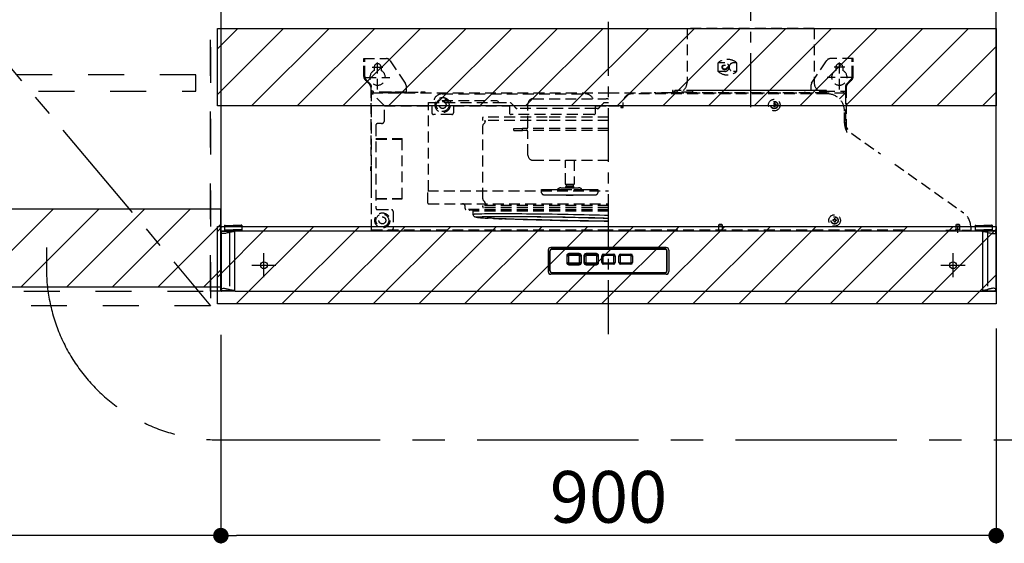
# Model space of a CAD drawing. Extents: x 27948 to 54421, y -33085 to -24215.
# Drawn here: x 46345 to 47488, y -29623 to -29015 of the extents above; entities that cross this region are included whole.
import ezdxf

# ---------------------------------------------------------------- set-up
doc = ezdxf.new("R2010")
doc.units = 0
doc.header["$LTSCALE"] = 50
doc.header["$MEASUREMENT"] = 0
for name, pattern in [('CENTER', [2, 1.25, -0.25, 0.25, -0.25]), ('DASHED', [0.75, 0.5, -0.25]), ('HIDDEN', [0.375, 0.25, -0.125]), ('PHANTOM', [2.5, 1.25, -0.25, 0.25, -0.25, 0.25, -0.25]), ('STYLE_03', [0.416641, 0.208282, -0.208359])]:
    doc.linetypes.add(name, pattern=pattern)
doc.layers.get('0').update_dxf_attribs({"linetype": 'CONTINUOUS'})
doc.layers.get('DEFPOINTS').update_dxf_attribs({"color": 146, "linetype": 'CONTINUOUS'})
for name, color, linetype in [('121-キャビネット（中）', 253, 'HIDDEN'), ('122-扉', 6, 'CONTINUOUS'), ('123-扉向き', 231, 'CENTER'), ('150-機器', 8, 'CONTINUOUS'), ('166-寸法B', 11, 'CONTINUOUS'), ('180-補助', 161, 'CONTINUOUS')]:
    doc.layers.add(name, color=color, linetype=linetype)
doc.styles.add('KH001', font='txt')
doc.dimstyles.new('KH1xx030', dxfattribs={"dimscale": 30, "dimtxt": 2, "dimasz": 0.6, "dimexe": 0.3, "dimexo": 1.2, "dimgap": 0.5, "dimtad": 3, "dimdec": 1, "dimdsep": 46, "dimlunit": 6, "dimtxsty": 'KH001', "dimblk": 'DOT', "dimcen": 1, "dimdle": 1, "dimclrd": 256, "dimclre": 256, "dimclrt": 256, "dimadec": 0, "dimazin": 0, "dimtfac": 1, "dimtdec": 1, "dimtix": 1, "dimtmove": 2, "dimatfit": 3, "dimldrblk": 'CLOSEDBLANK', "dimfxl": 1, "dimtolj": 1, "dimtzin": 0, "dimlwd": -1, "dimlwe": -1, "dimarcsym": 0})
pattern_1 = [(45, (-118286.273, 7403.695), (-26.516504, 26.516504), [])]

# ---------------------------------------------------------------- blocks, each defined once
blk = doc.blocks.new('_Dot')
at = {"color": 0, "linetype": 'ByBlock', "lineweight": -2}
blk.add_line((-0.5, 0), (-1, 0), dxfattribs=at)
at = {"color": 0, "linetype": 'ByBlock', "const_width": 0.5}
blk.add_lwpolyline([(-0.25, 0, 1), (0.25, 0, 1)], format="xyb", close=True, dxfattribs=at)
blk = doc.blocks.new('*D75')
at = {"layer": '166-寸法B', "linetype": 'ByBlock', "transparency": 16777216}
for p, q in [((45816.9, -29365.9), (45816.9, -29622.9)), ((46578.9, -29380.9), (46578.9, -29622.9)), ((46560.9, -29613.9), (45834.9, -29613.9))]:
    blk.add_line(p, q, dxfattribs=at)
at = {"layer": 'DEFPOINTS', "color": 0, "transparency": 16777216}
for p in [(45816.9, -29329.9), (46578.9, -29344.9), (45816.9, -29613.9)]:
    blk.add_point(p, dxfattribs=at)
at = {"layer": '166-寸法B', "transparency": 16777216, "xscale": 18, "yscale": 18, "zscale": 18, "rotation": 180}
blk.add_blockref('_Dot', (45816.9, -29613.9), dxfattribs=at)
at = {"layer": '166-寸法B', "transparency": 16777216, "xscale": 18, "yscale": 18, "zscale": 18}
blk.add_blockref('_Dot', (46578.9, -29613.9), dxfattribs=at)
at = {"layer": '166-寸法B', "transparency": 16777216, "insert": (46197.9, -29568.9), "char_height": 60, "attachment_point": 5, "style": 'KH001'}
blk.add_mtext('\\A1;762', dxfattribs=at)
blk = doc.blocks.new('_ClosedBlank')
at = {"color": 0, "linetype": 'ByBlock', "lineweight": -2}
for p, q in [((-1, 0.167), (0, 0)), ((-1, 0.167), (-1, -0.167)), ((0, 0), (-1, -0.167))]:
    blk.add_line(p, q, dxfattribs=at)
blk = doc.blocks.new('OPｳｫｰﾙｷｬﾋﾞC075L_S')
at = {"layer": '180-補助'}
h = blk.add_hatch(dxfattribs=at)
h.set_pattern_fill('ANSI31', color=13, scale=300, style=0)
h.set_pattern_definition([(45, (-399945.077, 12923.052), (-26.5165043, 26.5165043), [])])
h.paths.add_polyline_path([(0, -605), (762, -605), (762, -695), (0, -695)])
at = {"layer": '121-キャビネット（中）', "color": 13, "linetype": 'STYLE_03', "ltscale": 4}
blk.add_line((450, -700), (750, -700), dxfattribs=at)
for points in [[(450, -717), (450, 0), (750, 0), (750, -717)], [(762, -700), (750, -700), (750, 0), (762, 0)], [(762, -700), (750, -700), (750, 0), (762, 0)], [(733, -448.8), (467, -448.8), (467, -467.8), (733, -467.8)]]:
    blk.add_lwpolyline(points, close=True, dxfattribs=at)
at = {"layer": '123-扉向き', "color": 13, "ltscale": 2}
blk.add_line((450, -360), (750, -717), dxfattribs=at)
at = {"layer": '180-補助', "color": 13}
blk.add_lwpolyline([(762, -605), (0, -605), (0, -695), (762, -695)], close=True, dxfattribs=at)
blk = doc.blocks.new('*D324')
at = {"layer": '166-寸法B', "transparency": 16777216}
for p, q in [((47478.9, -29373.5), (47478.9, -29622.9)), ((46578.9, -29380.9), (46578.9, -29622.9)), ((47460.9, -29613.9), (46596.9, -29613.9))]:
    blk.add_line(p, q, dxfattribs=at)
at = {"layer": 'DEFPOINTS', "color": 0, "transparency": 16777216}
for p in [(47478.9, -29337.5), (46578.9, -29344.9), (46578.9, -29613.9)]:
    blk.add_point(p, dxfattribs=at)
at = {"layer": '166-寸法B', "transparency": 16777216, "xscale": 18, "yscale": 18, "zscale": 18, "rotation": 180}
blk.add_blockref('_Dot', (46578.9, -29613.9), dxfattribs=at)
at = {"layer": '166-寸法B', "transparency": 16777216, "xscale": 18, "yscale": 18, "zscale": 18}
blk.add_blockref('_Dot', (47478.9, -29613.9), dxfattribs=at)
at = {"layer": '166-寸法B', "transparency": 16777216, "insert": (47028.9, -29568.9), "char_height": 60, "attachment_point": 5, "style": 'KH001'}
blk.add_mtext('\\A1;900', dxfattribs=at)
blk = doc.blocks.new('ADR-3A-9017R_S')
at = {"linetype": 'Continuous'}
for p, q in [((-433.5, 70), (-444.9, 70)), ((449.5, 0), (449.2, 0))]:
    blk.add_line(p, q, dxfattribs=at)
at = {"color": 8, "linetype": 'PHANTOM'}
for p, q in [((-439.8, 69.7), (-439.8, 68.2)), ((439.8, 69.7), (439.8, 68.2)), ((-449.5, 67.4), (-449.8, 67.8)), ((-449.3, 67.3), (-449.5, 67.4)), ((-449.1, 67.2), (-449.3, 67.3)), ((-448.8, 67), (-449.1, 67.2)), ((-448.5, 66.9), (-448.8, 67)), ((-448.1, 66.8), (-448.5, 66.9)), ((-447.5, 66.7), (-448.1, 66.8)), ((-446.9, 66.7), (-447.5, 66.7)), ((-445.4, 66.8), (-446.9, 66.7)), ((-444.6, 67), (-445.4, 66.8)), ((-443.7, 67.2), (-444.6, 67)), ((-442.7, 67.4), (-443.7, 67.2)), ((-441.4, 67.7), (-442.7, 67.4)), ((-440.3, 68.1), (-441.4, 67.7)), ((-439.8, 68.2), (-440.3, 68.1)), ((-439.8, 68.2), (-439.8, 1.7)), ((439.8, 68.2), (439.8, 1.7)), ((439.8, 68.2), (440.3, 68.1)), ((440.3, 68.1), (441.4, 67.7)), ((441.4, 67.7), (442.7, 67.4)), ((442.7, 67.4), (443.7, 67.2)), ((443.7, 67.2), (444.6, 67)), ((444.6, 67), (445.4, 66.8)), ((445.4, 66.8), (446.9, 66.7)), ((446.9, 66.7), (447.5, 66.7)), ((447.5, 66.7), (448.1, 66.8)), ((448.1, 66.8), (448.5, 66.9)), ((448.5, 66.9), (448.8, 67)), ((448.8, 67), (449.1, 67.2)), ((449.1, 67.2), (449.3, 67.3)), ((449.3, 67.3), (449.5, 67.4)), ((449.5, 67.4), (449.8, 67.8)), ((-449.8, 2.1), (-449.4, 2.5)), ((-449.4, 2.5), (-449.1, 2.7)), ((-449.1, 2.7), (-448.6, 2.9)), ((-448.6, 2.9), (-448.1, 3.1)), ((-448.1, 3.1), (-446.9, 3.2)), ((-446.9, 3.2), (-446.2, 3.2)), ((-446.2, 3.2), (-445.4, 3.1)), ((-445.4, 3.1), (-444.9, 3)), ((-444.9, 3), (-444.3, 2.9)), ((-444.3, 2.9), (-443.7, 2.7)), ((-443.7, 2.7), (-443.1, 2.6)), ((-443.1, 2.6), (-442.5, 2.5)), ((-442.5, 2.5), (-441.8, 2.3)), ((-441.8, 2.3), (-441.4, 2.2)), ((-441.4, 2.2), (-441.3, 2.2)), ((-441.3, 2.2), (-440.8, 2)), ((-440.8, 2), (-440.3, 1.8)), ((-440.3, 1.8), (-439.8, 1.7)), ((-439.8, 0.2), (-439.8, 1.7)), ((440.3, 1.8), (439.8, 1.7)), ((439.8, 0.2), (439.8, 1.7)), ((440.8, 2), (440.3, 1.8)), ((441.3, 2.2), (440.8, 2)), ((441.4, 2.2), (441.3, 2.2)), ((441.8, 2.3), (441.4, 2.2)), ((442.5, 2.5), (441.8, 2.3)), ((443.1, 2.6), (442.5, 2.5)), ((443.7, 2.7), (443.1, 2.6)), ((444.3, 2.9), (443.7, 2.7)), ((444.9, 3), (444.3, 2.9)), ((445.4, 3.1), (444.9, 3)), ((446.2, 3.2), (445.4, 3.1)), ((446.9, 3.2), (446.2, 3.2)), ((448.1, 3.1), (446.9, 3.2)), ((448.6, 2.9), (448.1, 3.1)), ((449.1, 2.7), (448.6, 2.9)), ((449.4, 2.5), (449.1, 2.7)), ((449.8, 2.1), (449.4, 2.5))]:
    blk.add_line(p, q, dxfattribs=at)
at = {"linetype": 'DASHED'}
blk.add_line((433.5, 70), (444.9, 70), dxfattribs=at)
at = {"color": 8, "linetype": 'PHANTOM'}
for centre, radius, start, end in [((-429.8, 23.8), 45.5, 95.5582, 102.7022), ((429.8, 23.8), 45.5, 77.2978, 84.4418), ((-427.6, 59.9), 59.5, 258.1357, 263.604), ((427.6, 59.9), 59.5, 276.396, 281.8643)]:
    blk.add_arc(centre, radius, start, end, dxfattribs=at)
at = {"layer": '150-機器', "color": 161, "linetype": 'CENTER'}
for p, q in [((0, -50), (0, 709.4)), ((165, 476.2), (165, 203.6))]:
    blk.add_line(p, q, dxfattribs=at)
at = {"layer": '150-機器', "linetype": 'HIDDEN'}
for p, q in [((91.2, 305), (91.2, 242)), ((238.8, 305), (91.2, 305)), ((238.8, 305), (238.8, 242)), ((-284, 270), (-257.7, 270)), ((-284, 266.2), (-284, 270)), ((-284, 249.1), (-284, 266.2)), ((-283, 266.2), (-283, 270)), ((-283, 249.1), (-283, 266.2)), ((-268, 234), (-268, 266.5)), ((-235.8, 241.3), (-253.5, 267.8)), ((127.3, 255), (127.3, 265)), ((135, 265), (127.3, 265)), ((148.9, 265), (145, 265)), ((148.9, 255), (148.9, 265)), ((235.8, 241.3), (252.5, 266.2)), ((252.5, 266.2), (253.5, 267.8)), ((284, 270), (257.7, 270)), ((268, 234), (268, 266.5)), ((283, 266.2), (283, 270)), ((283, 249.1), (283, 266.2)), ((284, 266.2), (284, 270)), ((284, 249.1), (284, 266.2)), ((-274.5, 260), (-261.5, 260)), ((-272, 260), (-272, 256.1)), ((-264, 260), (-264, 256.1)), ((135, 255), (127.3, 255)), ((148.9, 255), (145, 255)), ((274.5, 260), (261.5, 260)), ((264, 260), (264, 256.1)), ((272, 260), (272, 256.1)), ((-277.2, 239.8), (-282.2, 244.8)), ((-282, 248), (-254, 248)), ((-276.5, 240.5), (-281.5, 245.5)), ((282, 248), (254, 248)), ((276.5, 240.5), (281.5, 245.5)), ((277.2, 239.8), (282.2, 244.8)), ((-276, 236.9), (-276, 170)), ((-275, 232), (-276, 232)), ((-275, 70.6), (-275, 236.9)), ((-273, 232), (-275, 232)), ((-275, 229.4), (-274.4, 229.4)), ((-274.4, 230), (0, 230)), ((-274.4, 230), (-274.4, 229.4)), ((-260, 215), (-274.4, 229.4)), ((-273, 230), (-273, 232)), ((-235, 231), (-273, 231)), ((-235, 230), (-273, 230)), ((-252, 230.8), (-257, 230.8)), ((-257, 230.8), (-257, 230)), ((-252, 230.8), (-218, 230.8)), ((-252, 230), (-252, 230.8)), ((-235, 238.5), (-235, 230.8)), ((-213, 230.8), (-218, 230.8)), ((-218, 230.8), (-218, 230)), ((-213, 230), (-213, 230.8)), ((-193, 229), (-27, 229)), ((0, 230), (274.4, 230)), ((254, 229), (27, 229)), ((74, 230), (53, 230)), ((75.2, 233), (74.4, 233)), ((74.4, 233), (74.4, 230.8)), ((75.2, 230.8), (75.2, 233)), ((97.4, 230.8), (75.2, 230.8)), ((77, 230.6), (77, 233)), ((253, 233), (77, 233)), ((252.4, 230), (77.6, 230)), ((97.4, 232), (97.4, 230)), ((227, 233), (98.4, 233)), ((244.4, 233), (229, 233)), ((235, 238.5), (235, 233)), ((245.4, 230), (245.4, 232)), ((245.4, 232), (249.6, 232)), ((245.4, 231), (249.6, 231)), ((245.4, 230.8), (249.6, 230.8)), ((254, 229), (247, 229)), ((252, 229), (247, 229)), ((249.6, 230.8), (249.6, 233)), ((249.6, 233), (250.4, 233)), ((250.4, 233), (250.4, 230.8)), ((250.4, 232), (275, 232)), ((253, 230.6), (253, 233)), ((274.4, 229.4), (268.1, 223.1)), ((273, 230), (273, 232)), ((274.4, 230), (274.4, 229.4)), ((275, 229.4), (274.4, 229.4)), ((275, 236.9), (275, 221)), ((275, 232), (276, 232)), ((275, 229.4), (275, 188.7)), ((276, 236.9), (276, 186.2)), ((-209.1, 218.8), (-131, 218.8)), ((-209.1, 215), (-209.1, 218.8)), ((-203, 219), (-203, 218.8)), ((-193, 221.4), (-193, 220.8)), ((-193, 221.4), (-131.4, 221.4)), ((-193, 220.8), (-183, 220.8)), ((-183, 221.4), (-183, 220.8)), ((-183, 220.4), (-183, 220.8)), ((-183, 219.8), (-183, 220.4)), ((-183, 219.3), (-183, 219.8)), ((-183, 219.1), (-183, 219.3)), ((-183, 218.8), (-183, 219.1)), ((-131.4, 221.4), (-130.1, 221.3)), ((-131, 218.8), (-114.2, 218.8)), ((-130.1, 221.3), (-129, 220.9)), ((-129, 220.9), (-127.9, 220.1)), ((-127.9, 220.1), (-127.5, 219.5)), ((-127.5, 219.5), (-127.4, 219.2)), ((-127.4, 219.2), (-127.4, 218.8)), ((-112.9, 218.2), (-110.2, 215.3)), ((-93.5, 190.8), (-93.5, 217.3)), ((-87.5, 223.3), (-2.5, 223.3)), ((-87.5, 223.3), (-2.5, 223.3)), ((-8.9, 215), (-5.9, 218.2)), ((-4.6, 218.8), (-4.8, 218.8)), ((-4.6, 218.8), (0, 218.8)), ((17, 213), (17, 219)), ((193, 218), (192, 218)), ((192, 218), (192, 216.5)), ((193, 218), (193, 216.5)), ((-260, 215), (-205, 215)), ((-260, 198.1), (-260, 215)), ((-235, 215), (-234.5, 215)), ((-209.1, 116.4), (-209.1, 215)), ((-205, 215), (-205, 207)), ((-180, 215), (-115, 215)), ((-180, 215), (-180, 207)), ((-115, 215), (-115, 207)), ((-110.2, 215.3), (-107.5, 212.4)), ((-15, 211.8), (-106.2, 211.8)), ((-15, 207), (-15, 215)), ((-15, 215), (0, 215)), ((-12.6, 211.8), (-15, 211.8)), ((-11.3, 212.4), (-8.9, 215)), ((0, 215), (15, 215)), ((14.5, 215), (14.5, 213.3)), ((14.5, 213), (14.5, 213.3)), ((14.5, 213), (17, 213)), ((15, 215), (15, 213)), ((192, 216.5), (192.8, 216.5)), ((192, 215.5), (192, 214)), ((192, 215.5), (192.8, 215.5)), ((193, 214), (192, 214)), ((192.8, 216.5), (192.8, 215.5)), ((194.5, 216.5), (193, 216.5)), ((193, 215.5), (193, 214)), ((194.5, 215.5), (193, 215.5)), ((194.5, 216.5), (194.5, 215.5)), ((274, 194.9), (274, 209)), ((274, 194.9), (274, 209)), ((-263.6, 194.5), (-268, 194.5)), ((-182, 205), (-203, 205)), ((-146, 198), (-146, 201.4)), ((-71.1, 198), (-146, 198)), ((-71, 202), (-145.4, 202)), ((-145.3, 193.5), (-144.5, 194.5)), ((-144.5, 194.5), (-143.7, 195.5)), ((-143.7, 195.5), (-143.2, 196.3)), ((-143.5, 197.2), (-143.5, 198)), ((-142.9, 197.2), (-143.5, 197.2)), ((-143.2, 196.3), (-143, 196.7)), ((-143.1, 198), (-143.1, 197.2)), ((-143, 196.7), (-142.9, 197.2)), ((-17, 205), (-113, 205)), ((0, 198), (-71.1, 198)), ((0, 202), (-71, 202)), ((-270, 192.5), (-270, 96.5)), ((-145.7, 191.7), (-145.6, 192.7)), ((-145.7, 107.3), (-145.7, 191.9)), ((-145.7, 191.9), (-145.7, 191.8)), ((-145.6, 192.7), (-145.3, 193.5)), ((-110, 186.4), (-110, 188.8)), ((-110, 188.8), (-100, 188.8)), ((-110, 186.4), (-100, 186.4)), ((-100, 186.4), (-100, 188.8)), ((0, 188.8), (-100, 188.8)), ((0, 186.4), (-100, 186.4)), ((-93.5, 157.9), (-93.5, 184.4)), ((282.4, 183), (315.7, 159.3)), ((-270, 177), (-239.9, 177)), ((-270, 176.5), (-239.4, 176.5)), ((-239.4, 107.5), (-239.4, 176.5)), ((-276, 170), (-275, 170)), ((-275.5, 167), (-275, 167)), ((-275.5, 157), (-275.5, 167)), ((-275.5, 157), (-275, 157)), ((-87.5, 151.9), (-2.5, 151.9)), ((-50, 124.3), (-50, 151.9)), ((-40, 151.9), (-40, 124.3)), ((-275.8, 144.4), (-275.5, 144.4)), ((-275.8, 142), (-275.8, 144.4)), ((-275.8, 139.6), (-275.8, 142)), ((-275.5, 139.6), (-275.8, 139.6)), ((-275.5, 144.4), (-275.5, 142)), ((-275.5, 142), (-275.5, 139.6)), ((332.6, 147.3), (412.1, 91)), ((-275.5, 127), (-275, 127)), ((-275.5, 127), (-275.5, 117)), ((-275.5, 117), (-275, 117)), ((-209.7, 102), (-209.7, 116.4)), ((-209.7, 116.4), (0, 116.4)), ((-77.6, 114.1), (-77.6, 117.9)), ((-77.6, 117.9), (-70.7, 117.9)), ((-70.7, 117.9), (-65.5, 117.9)), ((-65.5, 117.9), (-58.4, 117.9)), ((-58.4, 117.9), (-54.9, 117.9)), ((-55.2, 119.9), (-45.9, 119.9)), ((-54.9, 117.9), (-40.4, 117.9)), ((-49.5, 123.4), (-50, 124.3)), ((-50, 124.3), (-40, 124.3)), ((-49.5, 123.4), (-40.5, 123.4)), ((-49.5, 119.9), (-49.5, 121.4)), ((-49.5, 121.4), (-40.5, 121.4)), ((-48.9, 121.4), (-48.9, 123.4)), ((-45.9, 119.9), (-34.8, 119.9)), ((-41.1, 123.4), (-41.1, 121.4)), ((-40, 124.3), (-40.5, 123.4)), ((-40.5, 121.4), (-40.5, 119.9)), ((-40.4, 117.9), (-36.3, 117.9)), ((-36.3, 117.9), (-28.5, 117.9)), ((-28.5, 117.9), (-23, 117.9)), ((-23, 117.9), (-14.5, 117.9)), ((-14.5, 117.9), (-13.1, 117.9)), ((-13.1, 117.9), (-12.4, 117.9)), ((-12.4, 117.9), (-12.4, 114.1)), ((-270, 107.5), (-239.4, 107.5)), ((-270, 107), (-239.9, 107)), ((-145.6, 106.3), (-145.7, 107.3)), ((-145.7, 107.1), (-145.7, 107.2)), ((-145.3, 105.5), (-145.6, 106.3)), ((-144.5, 104.5), (-145.3, 105.5)), ((-143.9, 103.8), (-144.5, 104.5)), ((-143.2, 102.7), (-143.9, 103.8)), ((-75.4, 111.9), (-70, 111.9)), ((-70, 111.9), (-70.2, 111.9)), ((-70, 111.9), (-64.8, 111.9)), ((-64.8, 111.9), (-64.9, 111.9)), ((-64.8, 111.9), (-56.7, 111.9)), ((-56.7, 111.9), (-53.2, 111.9)), ((-53.2, 111.9), (-41.9, 111.9)), ((-49, 111.4), (-49.5, 111.9)), ((-49, 111.4), (-41, 111.4)), ((-41.9, 111.9), (-37.8, 111.9)), ((-40.5, 111.9), (-41, 111.4)), ((-37.8, 111.9), (-28.8, 111.9)), ((-28.8, 111.9), (-23.3, 111.9)), ((-23.3, 111.9), (-16.7, 111.9)), ((-16.7, 111.9), (-15.1, 111.9)), ((-15.1, 111.9), (-14.6, 111.9)), ((-268, 94.5), (-252, 94.5)), ((-250, 92.5), (-250, 72.6)), ((-209.1, 101.4), (0, 101.4)), ((-166.5, 95.8), (-166.5, 98.4)), ((0, 94.8), (-165.5, 94.8)), ((-161.6, 94.8), (-161.6, 94.8)), ((0, 94), (-161.5, 94)), ((-156.9, 88.8), (-156.9, 92.9)), ((0, 92.9), (-156.9, 92.9)), ((-146, 97.8), (-146, 98.6)), ((0, 99.2), (-145.4, 99.2)), ((0, 97), (-145.2, 97)), ((-143.5, 101.8), (-143.5, 99.2)), ((-143.1, 101.8), (-143.5, 101.8)), ((-143, 102.3), (-143.2, 102.7)), ((-142.8, 101.8), (-143.1, 101.8)), ((-143.1, 99.2), (-143.1, 101.8)), ((-142.9, 101.8), (-143, 102.3)), ((-142.8, 101.8), (-142.8, 99.2)), ((-156.5, 89), (-156.9, 88.9)), ((-156.9, 88.9), (-156.9, 88.8)), ((-156.8, 87.9), (-156.9, 88.8)), ((-156.5, 87.1), (-156.8, 87.9)), ((-155.8, 89.1), (-156.5, 89)), ((-156, 86.6), (-156.5, 87.1)), ((-155.6, 86.2), (-156, 86.6)), ((-154.7, 89.2), (-155.8, 89.1)), ((-155.2, 86), (-155.6, 86.2)), ((-154.7, 85.9), (-155.2, 86)), ((-153.3, 89.2), (-154.7, 89.2)), ((-154.3, 85.7), (-154.7, 85.9)), ((-153.3, 85.5), (-154.3, 85.7)), ((-154, 85.9), (-153.6, 86)), ((-154, 85.8), (-154, 85.9)), ((-153.6, 85.6), (-154, 85.8)), ((-153.6, 86), (-152.9, 86.1)), ((-152.9, 85.5), (-153.6, 85.6)), ((-151.5, 89.3), (-153.3, 89.2)), ((-152.4, 85.4), (-153.3, 85.5)), ((-152.9, 86.1), (-152.8, 86.1)), ((-152.1, 85.4), (-152.9, 85.5)), ((-152.8, 86.1), (-151.9, 86.2)), ((-151.9, 86.2), (-150.5, 86.2)), ((-149.4, 89.4), (-151.5, 89.3)), ((-150.5, 86.2), (-148.7, 86.3)), ((-146.9, 89.4), (-149.4, 89.4)), ((-148.7, 86.3), (-146.7, 86.4)), ((-144.1, 89.5), (-146.9, 89.4)), ((-146.7, 86.4), (-144.3, 86.4)), ((-144.3, 86.4), (-141.5, 86.5)), ((-141, 89.5), (-144.1, 89.5)), ((-141.5, 86.5), (-138.5, 86.5)), ((-137.6, 89.6), (-141, 89.5)), ((-140.6, 85.6), (-140.8, 85.5)), ((-140.8, 85.5), (-140.6, 85.4)), ((-140.1, 85.7), (-140.6, 85.6)), ((-140.6, 85.4), (-140.1, 85.2)), ((-139.2, 85.8), (-140.1, 85.7)), ((-140.1, 85.2), (-139.2, 85.1)), ((-138, 85.8), (-139.2, 85.8)), ((-139.2, 85.1), (-138, 85)), ((-138.5, 86.5), (-135.2, 86.6)), ((-136.4, 85.9), (-138, 85.8)), ((-138, 85), (-136.4, 84.9)), ((-133.9, 89.6), (-137.6, 89.6)), ((-134.5, 86), (-136.4, 85.9)), ((-136.4, 84.9), (-134.5, 84.7)), ((-135.2, 86.6), (-131.6, 86.6)), ((-132.3, 86), (-134.5, 86)), ((-134.5, 84.7), (-132.3, 84.6)), ((-129.9, 89.6), (-133.9, 89.6)), ((-131.2, 86.1), (-132.3, 86)), ((-132.3, 84.6), (-129.8, 84.4)), ((-131.6, 86.6), (-127.7, 86.6)), ((-129.8, 86.1), (-131.2, 86.1)), ((-125.6, 89.6), (-129.9, 89.6)), ((-126.9, 86.1), (-129.8, 86.1)), ((-129.8, 84.4), (-127.5, 84.3)), ((-127.7, 86.6), (-123.5, 86.6)), ((-127.5, 84.3), (-126.9, 84.3)), ((-123.8, 86.2), (-126.9, 86.1)), ((-126.9, 84.3), (-123.8, 84.1)), ((-121.1, 89.6), (-125.6, 89.6)), ((-120.3, 86.2), (-123.8, 86.2)), ((-123.8, 84.1), (-120.3, 84)), ((-118.7, 83.7), (-123.6, 83.9)), ((-123.6, 83.9), (-123.5, 83.9)), ((-123.5, 86.6), (-119.1, 86.6)), ((-118.6, 83.7), (-123.5, 83.9)), ((-116.3, 89.6), (-121.1, 89.6)), ((-116.6, 86.2), (-120.3, 86.2)), ((-120.3, 84), (-116.6, 83.8)), ((-119.1, 86.6), (-114.5, 86.6)), ((-118.7, 83.7), (-118.6, 83.7)), ((-114.2, 83.5), (-118.6, 83.7)), ((-112.6, 86.2), (-116.6, 86.2)), ((-116.6, 83.8), (-112.6, 83.7)), ((-111.3, 89.6), (-116.3, 89.6)), ((-114.5, 86.6), (-109.7, 86.6)), ((-109.5, 83.4), (-114.2, 83.5)), ((-108.4, 86.2), (-112.6, 86.2)), ((-112.6, 83.7), (-108.4, 83.5)), ((-106.1, 89.5), (-111.3, 89.6)), ((-109.7, 86.6), (-104.6, 86.5)), ((-104.6, 83.2), (-109.5, 83.4)), ((-103.9, 86.2), (-108.4, 86.2)), ((-108.4, 83.5), (-103.9, 83.4)), ((-100.7, 89.5), (-106.1, 89.5)), ((-104.6, 86.5), (-99.4, 86.5)), ((-99.5, 83.1), (-104.6, 83.2)), ((-99.2, 86.2), (-103.9, 86.2)), ((-103.9, 83.4), (-99.2, 83.2)), ((-95.2, 89.4), (-100.7, 89.5)), ((-94.2, 82.9), (-99.5, 83.1)), ((-99.4, 86.5), (-94, 86.4)), ((-94.3, 86.1), (-99.2, 86.2)), ((-99.2, 83.2), (-94.3, 83.1)), ((-89.5, 89.4), (-95.2, 89.4)), ((-89.3, 86.1), (-94.3, 86.1)), ((-94.3, 83.1), (-89.3, 82.9)), ((-88.7, 82.8), (-94.2, 82.9)), ((-94, 86.4), (-88.4, 86.4)), ((-83.6, 89.3), (-89.5, 89.4)), ((-84, 86), (-89.3, 86.1)), ((-89.3, 82.9), (-84, 82.8)), ((-83.1, 82.6), (-88.7, 82.8)), ((-88.4, 86.4), (-82.7, 86.3)), ((-78.7, 86), (-84, 86)), ((-84, 82.8), (-78.7, 82.7)), ((-77.6, 89.2), (-83.6, 89.3)), ((-77.3, 82.5), (-83.1, 82.6)), ((-82.7, 86.3), (-76.9, 86.2)), ((-73.2, 85.9), (-78.7, 86)), ((-78.7, 82.7), (-73.2, 82.5)), ((-71.6, 89.2), (-77.6, 89.2)), ((-71.5, 82.3), (-77.3, 82.5)), ((-76.9, 86.2), (-71, 86.2)), ((-67.6, 85.8), (-73.2, 85.9)), ((-73.2, 82.5), (-67.6, 82.4)), ((-65.5, 89.1), (-71.6, 89.2)), ((-65.5, 82.2), (-71.5, 82.3)), ((-71, 86.2), (-65.1, 86.1)), ((-61.9, 85.8), (-67.6, 85.8)), ((-67.6, 82.4), (-61.9, 82.3)), ((-59.3, 89), (-65.5, 89.1)), ((-59.5, 82.1), (-65.5, 82.2)), ((-65.1, 86.1), (-59.1, 86)), ((-56.1, 85.7), (-61.9, 85.8)), ((-61.9, 82.3), (-56.1, 82.1)), ((-53.4, 81.9), (-59.5, 82.1)), ((-53.1, 88.9), (-59.3, 89)), ((-59.1, 86), (-53, 85.9)), ((-50.4, 85.6), (-56.1, 85.7)), ((-56.1, 82.1), (-50.3, 82)), ((-47.3, 81.8), (-53.4, 81.9)), ((-46.8, 88.8), (-53.1, 88.9)), ((-53, 85.9), (-47, 85.8)), ((-44.5, 85.5), (-50.4, 85.6)), ((-50.3, 82), (-44.5, 81.9)), ((-41.2, 81.7), (-47.3, 81.8)), ((-47, 85.8), (-40.9, 85.6)), ((-40.6, 88.6), (-46.8, 88.8)), ((-38.7, 85.4), (-44.5, 85.5)), ((-44.5, 81.9), (-38.7, 81.8)), ((-35.1, 81.6), (-41.2, 81.7)), ((-40.9, 85.6), (-34.9, 85.5)), ((-34.4, 88.5), (-40.6, 88.6)), ((-32.9, 85.2), (-38.7, 85.4)), ((-38.7, 81.8), (-32.9, 81.7)), ((-29.1, 81.5), (-35.1, 81.6)), ((-34.9, 85.5), (-29, 85.4)), ((-28.3, 88.4), (-34.4, 88.5)), ((-27.2, 85.1), (-32.9, 85.2)), ((-32.9, 81.7), (-27.2, 81.6)), ((-23.1, 81.4), (-29.1, 81.5)), ((-29, 85.4), (-23.1, 85.2)), ((-22.3, 88.2), (-28.3, 88.4)), ((-21.5, 85), (-27.2, 85.1)), ((-27.2, 81.6), (-21.5, 81.5)), ((-23.1, 85.2), (-17.3, 85.1)), ((-17.2, 81.3), (-23.1, 81.4)), ((-16.3, 88.1), (-22.3, 88.2)), ((-15.9, 84.9), (-21.5, 85)), ((-21.5, 81.5), (-15.9, 81.5)), ((-17.3, 85.1), (-11.6, 85)), ((-11.3, 81.3), (-17.2, 81.3)), ((-10.4, 88), (-16.3, 88.1)), ((-10.4, 84.7), (-15.9, 84.9)), ((-15.9, 81.5), (-10.4, 81.4)), ((-11.6, 85), (-6.1, 84.8)), ((-5.6, 81.2), (-11.3, 81.3)), ((-4.7, 87.8), (-10.4, 88)), ((-5, 84.6), (-10.4, 84.7)), ((-10.4, 81.4), (-5, 81.3)), ((-6.1, 84.8), (-0.6, 84.7)), ((0, 81.1), (-5.6, 81.2)), ((0, 84.4), (-5, 84.6)), ((-5, 81.3), (0, 81.3)), ((0, 87.7), (-4.7, 87.8)), ((-0.6, 84.7), (0, 84.6)), ((260.5, 82.5), (260.5, 81.5)), ((262, 82.5), (260.5, 82.5)), ((262, 81.5), (260.5, 81.5)), ((263, 84), (262, 84)), ((262, 84), (262, 82.5)), ((262, 81.5), (262, 80)), ((263, 84), (263, 82.5)), ((264.5, 82.5), (263, 82.5)), ((263, 81.5), (263, 80)), ((264.5, 81.5), (263, 81.5)), ((264.5, 82.5), (264.5, 81.5)), ((-449.5, 70), (-450, 70)), ((-445.6, 76.5), (-445.6, 70.8)), ((-445.6, 76.5), (-444.8, 76.5)), ((-445.6, 76), (-435.6, 76)), ((-444.8, 76.5), (-444.8, 76)), ((-444.8, 71), (-435.6, 71)), ((-444.8, 70), (-435.6, 70)), ((-425.6, 76), (-435.6, 76)), ((-426.4, 71), (-435.6, 71)), ((-426.4, 70), (-435.6, 70)), ((-425.6, 76.5), (-426.4, 76.5)), ((-426.4, 76.5), (-426.4, 76)), ((-425.6, 76.5), (-425.6, 70.8)), ((-275, 70.6), (-274.4, 70.6)), ((0, 70.6), (-274.4, 70.6)), ((-274.4, 70.6), (-274.4, 70)), ((-257, 70.6), (-257, 70)), ((-255, 70), (-255, 70.6)), ((-254, 70.5), (-254, 70.6)), ((-254, 70.5), (-254, 70)), ((343, 70.5), (0, 70.5)), ((127.7, 70.9), (127.7, 71.2)), ((127.7, 71.2), (132.3, 71.2)), ((128, 77), (128.5, 77.5)), ((128, 71.2), (128, 77)), ((128, 77), (132, 77)), ((128.5, 77.5), (131.5, 77.5)), ((131.5, 77.5), (132, 77)), ((132, 77), (132, 71.2)), ((132.3, 71.2), (132.3, 70.9)), ((263, 80), (262, 80)), ((391.5, 70.5), (420.5, 70.5)), ((402.8, 70.5), (403.2, 70.9)), ((403.2, 71.8), (407.8, 71.8)), ((403.2, 70.9), (403.2, 71.8)), ((403.5, 77), (404, 77.5)), ((403.5, 71.8), (403.5, 77)), ((403.5, 77), (406.6, 77)), ((404, 77.5), (406.3, 77.5)), ((405.5, 67.6), (405.5, 74)), ((406.3, 77.5), (407, 77.5)), ((406.6, 77), (407.5, 77)), ((407, 77.5), (407.5, 77)), ((407.5, 77), (407.5, 71.8)), ((407.8, 70.9), (407.8, 71.8)), ((408.2, 70.5), (407.8, 70.9)), ((420.5, 74.7), (420.5, 70)), ((425.6, 76.5), (425.6, 70.8)), ((425.6, 76.5), (426.4, 76.5)), ((425.6, 76), (435.6, 76)), ((426.4, 76.5), (426.4, 76)), ((426.4, 71), (435.6, 71)), ((426.4, 70), (435.6, 70)), ((445.6, 76), (435.6, 76)), ((444.8, 71), (435.6, 71)), ((444.8, 70), (435.6, 70)), ((444.8, 76.5), (444.8, 76)), ((445.6, 76.5), (444.8, 76.5)), ((445.6, 76.5), (445.6, 70.8))]:
    blk.add_line(p, q, dxfattribs=at)
at = {"layer": '150-機器', "color": 6, "linetype": 'Continuous'}
for p, q in [((-450, 69.5), (-450, 69.2)), ((-450, 69.2), (-450, 68.7)), ((-450, 0.5), (-450, 68.7)), ((-449.5, 70), (-444.9, 70)), ((-448.3, 69.7), (-439.8, 69.7)), ((-439.8, 69.7), (-434.2, 69.7)), ((-434.2, 69.1), (-434.2, 69.7)), ((-434, 69.7), (-434.2, 69.7)), ((-434.2, 69.1), (-434.2, 0.8)), ((-434, 69.5), (-434, 69.2)), ((-434, 68.7), (-434, 69.2)), ((-434, 68.7), (-434, 0.5)), ((-433.5, 70), (433.5, 70)), ((434, 69.7), (434.2, 69.7)), ((434, 69.5), (434, 69.2)), ((434, 68.7), (434, 69.2)), ((434, 68.7), (434, 0.5)), ((439.8, 69.7), (434.2, 69.7)), ((434.2, 69.1), (434.2, 69.7)), ((434.2, 69.1), (434.2, 0.8)), ((448.3, 69.7), (439.8, 69.7)), ((449.5, 70), (444.9, 70)), ((450, 69.5), (450, 69.2)), ((450, 69.2), (450, 68.7)), ((450, 0.5), (450, 68.7)), ((-449.8, 68.2), (-449.8, 1.7)), ((449.8, 68.2), (449.8, 1.7)), ((-449.5, 0), (-449.2, 0)), ((-440.5, 0), (-449.2, 0)), ((-439.8, 0.2), (-448.3, 0.2)), ((-433.5, 0), (-440.5, 0)), ((-434.2, 0.2), (-439.8, 0.2)), ((-434.2, 0.2), (-434.2, 0.8)), ((-434.2, 0.2), (-433.9, 0.2)), ((-433.5, 0), (433.5, 0)), ((433.5, 0), (449.5, 0)), ((434.2, 0.2), (433.9, 0.2)), ((434.2, 0.2), (434.2, 0.8)), ((434.2, 0.2), (439.8, 0.2)), ((439.8, 0.2), (448.3, 0.2))]:
    blk.add_line(p, q, dxfattribs=at)
at = {"layer": '150-機器', "linetype": 'Continuous'}
for p, q in [((-70, 47.5), (-70, 47.3)), ((-70, 47.3), (-70, 22.7)), ((-68, 23.5), (-68, 46.5)), ((-67.9, 46.5), (-67.9, 23.5)), ((67, 50.5), (-67, 50.5)), ((-67, 50.3), (-67, 50.5)), ((67, 50.3), (-67, 50.3)), ((66, 48.5), (-66, 48.5)), ((66, 48.4), (-66, 48.4)), ((67, 50.3), (67, 50.5)), ((67.9, 23.5), (67.9, 46.5)), ((68, 23.5), (68, 46.5)), ((70, 47.5), (70, 47.3)), ((70, 47.3), (70, 22.7)), ((-48.5, 41), (-48.5, 33)), ((-47.9, 33), (-47.9, 41)), ((-47.9, 41), (-47.6, 41)), ((-47.6, 41), (-46.4, 41)), ((-46.4, 41), (-46.4, 33)), ((-34, 43.5), (-46, 43.5)), ((-46, 42.9), (-34, 42.9)), ((-46, 42.6), (-46, 42.9)), ((-46, 42.6), (-46, 41.4)), ((-34, 41.4), (-46, 41.4)), ((-34, 42.6), (-34, 42.9)), ((-34, 42.6), (-34, 41.4)), ((-33.6, 33), (-33.6, 41)), ((-33.6, 41), (-32.4, 41)), ((-32.4, 41), (-32.1, 41)), ((-32.1, 41), (-32.1, 33)), ((-31.5, 33), (-31.5, 41)), ((-28.5, 41), (-28.5, 33)), ((-27.9, 33), (-27.9, 41)), ((-27.9, 41), (-27.6, 41)), ((-27.6, 41), (-26.4, 41)), ((-26.4, 41), (-26.4, 33)), ((-14, 43.5), (-26, 43.5)), ((-26, 42.9), (-14, 42.9)), ((-26, 42.6), (-26, 42.9)), ((-26, 42.6), (-26, 41.4)), ((-14, 41.4), (-26, 41.4)), ((-14, 42.6), (-14, 42.9)), ((-14, 42.6), (-14, 41.4)), ((-13.6, 33), (-13.6, 41)), ((-13.6, 41), (-12.4, 41)), ((-12.4, 41), (-12.1, 41)), ((-12.1, 41), (-12.1, 33)), ((-11.5, 33), (-11.5, 41)), ((-7.9, 33), (-7.9, 41)), ((-7.9, 41), (-7.6, 41)), ((-7.6, 41), (-6.4, 41)), ((-6.4, 41), (-6.4, 33)), ((-6, 42.9), (6, 42.9)), ((-6, 42.6), (-6, 42.9)), ((-6, 42.6), (-6, 41.4)), ((6, 41.4), (-6, 41.4)), ((6, 42.6), (6, 42.9)), ((6, 42.6), (6, 41.4)), ((6.4, 33), (6.4, 41)), ((6.4, 41), (7.6, 41)), ((7.6, 41), (7.9, 41)), ((7.9, 41), (7.9, 33)), ((12.1, 33), (12.1, 41)), ((12.1, 41), (12.4, 41)), ((12.4, 41), (13.6, 41)), ((13.6, 41), (13.6, 33)), ((14, 42.9), (26, 42.9)), ((14, 42.6), (14, 42.9)), ((14, 42.6), (14, 41.4)), ((26, 41.4), (14, 41.4)), ((26, 42.6), (26, 42.9)), ((26, 42.6), (26, 41.4)), ((26.4, 33), (26.4, 41)), ((26.4, 41), (27.6, 41)), ((27.6, 41), (27.9, 41)), ((27.9, 41), (27.9, 33)), ((-47.9, 33), (-47.6, 33)), ((-47.6, 33), (-46.4, 33)), ((-46, 32.6), (-34, 32.6)), ((-46, 32.6), (-46, 31.4)), ((-46, 31.1), (-46, 31.4)), ((-34, 31.1), (-46, 31.1)), ((-46, 30.5), (-34, 30.5)), ((-34, 32.6), (-34, 31.4)), ((-34, 31.1), (-34, 31.4)), ((-33.6, 33), (-32.4, 33)), ((-32.4, 33), (-32.1, 33)), ((-27.9, 33), (-27.6, 33)), ((-27.6, 33), (-26.4, 33)), ((-26, 32.6), (-14, 32.6)), ((-26, 32.6), (-26, 31.4)), ((-26, 31.1), (-26, 31.4)), ((-14, 31.1), (-26, 31.1)), ((-26, 30.5), (-14, 30.5)), ((-14, 32.6), (-14, 31.4)), ((-14, 31.1), (-14, 31.4)), ((-13.6, 33), (-12.4, 33)), ((-12.4, 33), (-12.1, 33)), ((-7.9, 33), (-7.6, 33)), ((-7.6, 33), (-6.4, 33)), ((-6, 32.6), (6, 32.6)), ((-6, 32.6), (-6, 31.4)), ((-6, 31.1), (-6, 31.4)), ((6, 31.1), (-6, 31.1)), ((6, 32.6), (6, 31.4)), ((6, 31.1), (6, 31.4)), ((6.4, 33), (7.6, 33)), ((7.6, 33), (7.9, 33)), ((12.1, 33), (12.4, 33)), ((12.4, 33), (13.6, 33)), ((14, 32.6), (26, 32.6)), ((14, 32.6), (14, 31.4)), ((14, 31.1), (14, 31.4)), ((26, 31.1), (14, 31.1)), ((26, 32.6), (26, 31.4)), ((26, 31.1), (26, 31.4)), ((26.4, 33), (27.6, 33)), ((27.6, 33), (27.9, 33)), ((-70, 22.7), (-70, 22.5)), ((67, 19.7), (-67, 19.7)), ((-67, 19.5), (-67, 19.7)), ((67, 19.5), (-67, 19.5)), ((-66, 21.6), (66, 21.6)), ((-66, 21.5), (66, 21.5)), ((70, 22.7), (70, 22.5))]:
    blk.add_line(p, q, dxfattribs=at)
at = {"layer": '150-機器'}
for p, q in [((-400, 16), (-400, 44)), ((400, 16), (400, 44)), ((-414, 30), (-386, 30)), ((386, 30), (414, 30))]:
    blk.add_line(p, q, dxfattribs=at)
at = {"layer": '150-機器', "color": 6, "linetype": 'Continuous'}
blk.add_lwpolyline([(450, 700), (-450, 700), (-450, 70), (450, 70)], close=True, dxfattribs=at)
at = {"layer": '150-機器', "linetype": 'HIDDEN'}
for centre, radius in [((135, 260), 3.1), ((135, 260), 2.5), ((-192.5, 216), 8.75), ((-192.5, 216), 7.43), ((-192.5, 216), 4), ((192.5, 216), 6.7), ((192.5, 216), 4.22), ((192.5, 216), 4), ((-262.5, 82), 8.75), ((-262.5, 82), 7.43), ((-262.5, 82), 4), ((262.5, 82), 6.7), ((262.5, 82), 4.22), ((262.5, 82), 4)]:
    blk.add_circle(centre, radius, dxfattribs=at)
at = {"layer": '150-機器'}
for centre in [(-400, 30), (400, 30)]:
    blk.add_circle(centre, 4, dxfattribs=at)
at = {"layer": '150-機器', "linetype": 'HIDDEN'}
for centre, radius, start, end in [((-268, 260), 4, 0, 180), ((-257.7, 265), 5, 33.6901, 90), ((138.1, 252.1), 16.9, 50.1508, 129.8492), ((135, 260), 5, 270, 90), ((145, 260), 5, 90, 270), ((257.7, 265), 5, 90, 146.3099), ((268, 260), 4, 0, 180), ((-268, 248), 9, 116.3878, 63.6122), ((138.1, 267.9), 16.9, 230.1508, 309.8492), ((268, 248), 9, 116.3878, 63.6122), ((-278, 249.1), 6, 180, 225), ((-278, 249.1), 5, 180, 225), ((-280, 236.9), 5, 0, 45), ((-240, 238.5), 5, 0, 33.6901), ((80, 242), 11.2, 306.5275, 0), ((240, 238.5), 5, 146.3099, 180), ((250, 242), 11.2, 180, 233.4725), ((280, 236.9), 5, 135, 180), ((278, 249.1), 5, 315, 0), ((278, 249.1), 6, 315, 0), ((-280, 236.9), 4, 0, 45), ((-274.4, 229.4), 0.6, 90, 180), ((-193, 219), 10, 90, 180), ((-27, 219), 10, 25.4676, 90), ((27, 219), 10, 90, 180), ((75.2, 230.8), 0.8, 180, 270), ((77.6, 230.6), 0.6, 180, 270), ((98.4, 232), 1, 90, 180), ((227, 232), 1, 360, 90), ((229, 232), 1, 90, 180), ((244.4, 232), 1, 360, 90), ((249.6, 230.8), 0.8, 270, 360), ((252.4, 230.6), 0.6, 270, 0), ((254, 209), 20, 0, 90), ((274.4, 229.4), 0.6, 360, 90), ((280, 236.9), 4, 135, 180), ((-114.3, 217), 1.79, 42.2836, 89.3387), ((-87.5, 217.3), 6, 90, 180), ((-87.5, 217.3), 6, 90, 180), ((-4.6, 217), 1.77, 90.3344, 138.0433), ((-2.5, 217.3), 6, 65.3757, 90), ((-203, 207), 2, 180, 270), ((-182, 207), 2, 270, 0), ((-113, 207), 2, 180, 270), ((-106.2, 213.6), 1.82, 222.6392, 269.7987), ((-17, 207), 2, 270, 0), ((-12.7, 213.6), 1.83, 270.417, 317.1451), ((-268, 192.5), 1.99, 90, 180), ((-263.6, 198.1), 3.6, 270, 0), ((-145.4, 201.4), 0.6, 90, 180), ((294, 199.3), 20, 180, 234.5366), ((294, 194.9), 20, 180, 213.0793), ((294, 194.9), 20, 180, 213.0793), ((-95.5, 190.8), 2, 270, 0), ((-95.5, 184.4), 2, 0, 90), ((-239.9, 176.5), 0.5, 0, 90), ((-87.5, 157.9), 6, 180, 270), ((-2.5, 157.9), 6, 270, 294.6242), ((-275.5, 144.9), 0.5, 270, 0), ((-275.5, 139.1), 0.5, 0, 90), ((-55.2, 114.9), 5, 90, 143.1301), ((-34.8, 114.9), 5, 36.8699, 90), ((-239.9, 107.5), 0.5, 270, 0), ((-75.4, 114.1), 2.2, 180, 270), ((-14.6, 114.1), 2.2, 270, 0), ((-268, 96.5), 1.99, 180, 270), ((-252, 92.5), 1.99, 0, 90), ((-209.1, 102), 0.6, 180, 270), ((-169.5, 98.4), 3, 0, 90), ((-165.5, 95.8), 1, 180, 270), ((-161.5, 94.4), 0.405, 90, 270), ((-158.4, 92.9), 1.5, 0, 46.6077), ((-145.4, 98.6), 0.6, 90, 180), ((-145.2, 97.8), 0.8, 180, 270), ((-112.5, 559.2), 475.4, 265.2161, 268.6672), ((-130.9, -8.7), 94.8, 89.9187, 94.626), ((400.5, 74.7), 20, 0, 54.5366), ((-444.8, 71.8), 0.8, 180, 270), ((-444.8, 70.8), 0.8, 180, 270), ((-426.4, 71.8), 0.8, 270, 360), ((-426.4, 70.8), 0.8, 270, 360), ((-274.4, 70.6), 0.6, 180, 270), ((-252, 72.6), 1.99, 270, 0), ((127.3, 70.9), 0.4, 270, 0), ((132.7, 70.9), 0.4, 180, 270), ((426.4, 71.8), 0.8, 180, 270), ((426.4, 70.8), 0.8, 180, 270), ((444.8, 71.8), 0.8, 270, 360), ((444.8, 70.8), 0.8, 270, 360)]:
    blk.add_arc(centre, radius, start, end, dxfattribs=at)
at = {"layer": '150-機器', "color": 6, "linetype": 'Continuous'}
for centre, radius, start, end in [((-449.5, 69.5), 0.5, 90, 180), ((-448.3, 68.2), 1.5, 90.0011, 179.9996), ((-433.5, 69.5), 0.5, 90, 180), ((433.5, 69.5), 0.5, 0, 90), ((448.3, 68.2), 1.5, 0.0004, 89.9989), ((449.5, 69.5), 0.5, 0, 90), ((-449.5, 0.5), 0.5, 180, 270), ((-448.3, 1.7), 1.5, 180.0003, 269.9991), ((-433.5, 0.5), 0.5, 180, 270), ((433.5, 0.5), 0.5, 270, 0), ((448.3, 1.7), 1.5, 270.0009, 359.9997), ((449.5, 0.5), 0.5, 270, 0)]:
    blk.add_arc(centre, radius, start, end, dxfattribs=at)
at = {"layer": '150-機器', "linetype": 'Continuous'}
for centre, radius, start, end in [((-67, 47.5), 3.01, 90.1094, 180.109), ((-67, 47.3), 3.01, 90.1094, 180.109), ((-66, 46.5), 2, 90, 180), ((-66, 46.5), 1.9, 90, 180), ((66, 46.5), 2, 0, 90), ((66, 46.5), 1.9, 0, 90), ((67, 47.5), 3.01, 359.891, 89.8906), ((67, 47.3), 3.01, 359.891, 89.8906), ((-46, 41), 2.5, 90, 180), ((-46, 41), 1.9, 90, 180), ((-46, 41), 0.4, 90, 180), ((-34, 41), 2.5, 0, 90), ((-34, 41), 1.9, 0, 90), ((-34, 41), 0.4, 0, 90), ((-26, 41), 2.5, 90, 180), ((-26, 41), 1.9, 90, 180), ((-26, 41), 0.4, 90, 180), ((-14, 41), 2.5, 0, 90), ((-14, 41), 1.9, 0, 90), ((-14, 41), 0.4, 0, 90), ((-6, 41), 1.9, 90, 180), ((-6, 41), 0.4, 90, 180), ((6, 41), 1.9, 0, 90), ((6, 41), 0.4, 0, 90), ((14, 41), 1.9, 90, 180), ((14, 41), 0.4, 90, 180), ((26, 41), 1.9, 0, 90), ((26, 41), 0.4, 0, 90), ((-66, 23.5), 2, 180, 270), ((-66, 23.5), 1.9, 180, 270), ((-46, 33), 2.5, 180, 270), ((-46, 33), 1.9, 180, 270), ((-46, 33), 0.4, 180, 270), ((-34, 33), 0.4, 270, 0), ((-34, 33), 1.9, 270, 0), ((-34, 33), 2.5, 270, 0), ((-26, 33), 2.5, 180, 270), ((-26, 33), 1.9, 180, 270), ((-26, 33), 0.4, 180, 270), ((-14, 33), 0.4, 270, 0), ((-14, 33), 1.9, 270, 0), ((-14, 33), 2.5, 270, 0), ((-6, 33), 1.9, 180, 270), ((-6, 33), 0.4, 180, 270), ((6, 33), 0.4, 270, 0), ((6, 33), 1.9, 270, 0), ((14, 33), 1.9, 180, 270), ((14, 33), 0.4, 180, 270), ((26, 33), 0.4, 270, 0), ((26, 33), 1.9, 270, 0), ((66, 23.5), 1.9, 270, 0), ((66, 23.5), 2, 270, 0), ((-67, 22.7), 3.01, 179.8955, 269.886), ((-67, 22.5), 3.01, 179.891, 269.8905), ((67, 22.7), 3.01, 270.1095, 0.109), ((67, 22.5), 3.01, 270.1095, 0.109)]:
    blk.add_arc(centre, radius, start, end, dxfattribs=at)
blk = doc.blocks.new('*D322')
at = {"layer": '166-寸法B', "transparency": 16777216}
for p, q in [((47514.9, -28630.2), (47961.5, -28630.2)), ((47952.5, -29312.2), (47952.5, -28648.2)), ((47733.2, -29330.2), (47961.5, -29330.2))]:
    blk.add_line(p, q, dxfattribs=at)
at = {"layer": 'DEFPOINTS', "color": 0, "transparency": 16777216}
for p in [(47478.9, -28630.2), (47952.5, -28630.2), (47697.2, -29330.2)]:
    blk.add_point(p, dxfattribs=at)
at = {"layer": '166-寸法B', "transparency": 16777216, "xscale": 18, "yscale": 18, "zscale": 18}
for p, rotation in [((47952.5, -28630.2), 90), ((47952.5, -29330.2), 270)]:
    blk.add_blockref('_Dot', p, dxfattribs=dict(at, rotation=rotation))
at = {"layer": '166-寸法B', "transparency": 16777216, "insert": (47907.5, -28980.2), "char_height": 60, "attachment_point": 5, "rotation": 90, "style": 'KH001'}
blk.add_mtext('\\A1;700', dxfattribs=at)

msp = doc.modelspace()

# ---------------------------------------------------------------- hatches: boundary and pattern name
at = {"layer": '180-補助'}
h = msp.add_hatch(dxfattribs=at)
h.set_pattern_fill('ANSI31', color=13, scale=300, style=0)
h.set_pattern_definition(pattern_1)
h.paths.add_polyline_path([(46574.87, -29024.89), (47478.87, -29024.89), (47478.87, -29114.89), (46574.87, -29114.89)])
h = msp.add_hatch(dxfattribs=at)
h.set_pattern_fill('ANSI31', color=13, scale=300, style=0)
h.set_pattern_definition(pattern_1)
h.paths.add_polyline_path([(46574.87, -29254.89), (47478.87, -29254.89), (47478.87, -29344.89), (46574.87, -29344.89)])

# ---------------------------------------------------------------- linework, layer by layer
at = {"layer": '180-補助', "linetype": 'CENTER', "ltscale": 3}
msp.add_lwpolyline([(46376.29, -29279.42), (46376.29, -29302.68, 0.4142136), (46576.29, -29502.68), (48002.78, -29502.68, 0.4142136), (48202.78, -29302.68), (48202.78, -28108.65, 0.4142136), (48002.78, -27908.65), (46576.29, -27908.65, 0.4142136), (46376.29, -28108.65), (46376.29, -28144.15)], format="xyb", dxfattribs=at)
at = {"layer": '180-補助', "color": 13}
for points in [[(46574.87, -29024.89), (47478.87, -29024.89), (47478.87, -29114.89), (46574.87, -29114.89)], [(46574.87, -29254.89), (47478.87, -29254.89), (47478.87, -29344.89), (46574.87, -29344.89)]]:
    msp.add_lwpolyline(points, close=True, dxfattribs=at)

# ---------------------------------------------------------------- block references
at = {"layer": '122-扉'}
msp.add_blockref('OPｳｫｰﾙｷｬﾋﾞC075L_S', (45816.87, -28629.89), dxfattribs=at)
at = {"layer": '150-機器'}
msp.add_blockref('ADR-3A-9017R_S', (47028.87, -29329.89), dxfattribs=at)

# ---------------------------------------------------------------- dimensions: what is measured, and where the dimension line sits
at = {"layer": '166-寸法B'}
for base, p1, p2, angle, picture, middle in [((47952.48, -28630.17), (47697.23, -29330.17), (47478.87, -28630.17), 90, '*D322', (47907.48, -28980.17)), ((46578.87, -29613.87), (47478.87, -29337.49), (46578.87, -29344.89), 180, '*D324', (47028.87, -29568.87))]:
    dim = msp.add_linear_dim(base=base, p1=p1, p2=p2, angle=angle, dimstyle='KH1xx030', dxfattribs=at)
    dim.commit()
    dim.dimension.update_dxf_attribs({"geometry": picture, "text_midpoint": middle})
dim = msp.add_linear_dim(base=(45816.87, -29613.87), p1=(46578.87, -29344.89), p2=(45816.87, -29329.89), angle=180, dimstyle='KH1xx030', override={"dimfxl": 0.5, "dimarcsym": 1}, dxfattribs=at)
dim.commit()
dim.dimension.update_dxf_attribs({"geometry": '*D75', "text_midpoint": (46197.87, -29568.87)})

doc.saveas('drawing.dxf')
